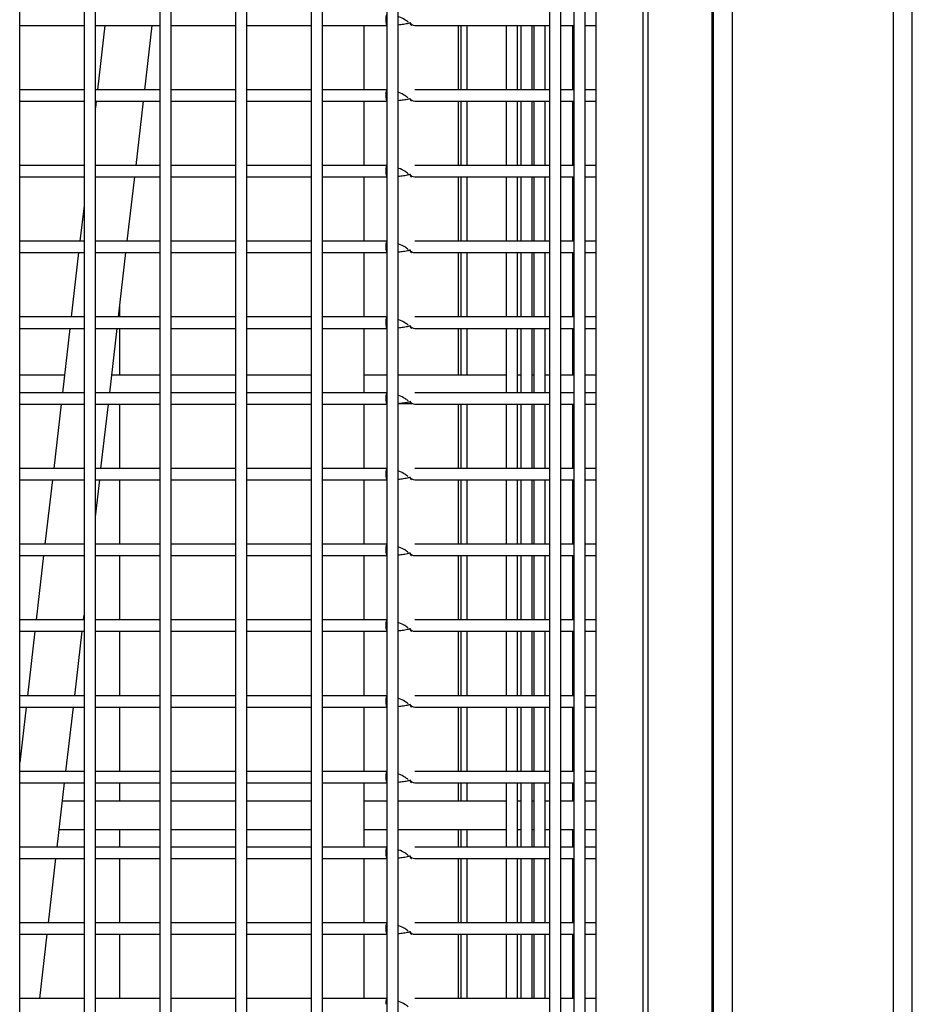
# Model space of a CAD drawing. Units: millimetres. Extents: x 7617 to 9515, y -3140 to -651.
# Drawn here: x 8111 to 8205, y -2574 to -2470 of the extents above; entities that cross this region are included whole.
import ezdxf

# ---------------------------------------------------------------- set-up
doc = ezdxf.new("R2010")
doc.units = ezdxf.units.MM

msp = doc.modelspace()

# ---------------------------------------------------------------- linework, layer by layer
at = {"linetype": 'Continuous', "lineweight": 30}
for p, q in [((8204.905, -2942.765), (8204.905, -2336.765)), ((8202.905, -2942.265), (8202.905, -2339.965)), ((8183.746, -2732.619), (8183.746, -2379.587)), ((8183.905, -2923.265), (8183.905, -2379.587)), ((8185.905, -2925.265), (8185.905, -2379.587)), ((8171.471, -2400.071), (8171.471, -2715.119)), ((8176.471, -2715.119), (8176.471, -2400.071)), ((8169.123, -2404.756), (8169.123, -2711.125)), ((8170.323, -2711.125), (8170.323, -2404.757)), ((8177.005, -2702.655), (8177.005, -2404.655)), ((8166.551, -2406.962), (8166.551, -2709.471)), ((8167.751, -2709.471), (8167.751, -2406.962)), ((8110.571, -2703.374), (8110.571, -2409.803)), ((8117.371, -2409.803), (8117.371, -2703.374)), ((8118.571, -2703.374), (8118.571, -2409.803)), ((8125.371, -2409.803), (8125.371, -2703.374)), ((8126.571, -2703.374), (8126.571, -2409.803)), ((8133.371, -2409.803), (8133.371, -2703.374)), ((8134.571, -2703.374), (8134.571, -2409.803)), ((8141.371, -2409.803), (8141.371, -2703.374)), ((8142.571, -2703.374), (8142.571, -2409.803)), ((8149.371, -2409.803), (8149.371, -2703.374)), ((8150.571, -2703.374), (8150.571, -2409.803)), ((8110.571, -2470.219), (8117.371, -2470.219)), ((8118.571, -2470.219), (8122.061, -2470.219)), ((8119.577, -2470.219), (8118.79, -2477.019)), ((8122.061, -2470.219), (8125.371, -2470.219)), ((8123.79, -2477.019), (8124.576, -2470.219)), ((8126.571, -2470.219), (8133.371, -2470.219)), ((8134.571, -2470.219), (8141.371, -2470.219)), ((8142.571, -2470.219), (8144.471, -2470.219)), ((8144.471, -2470.219), (8149.358, -2470.219)), ((8146.971, -2477.019), (8146.971, -2470.219)), ((8152.323, -2470.219), (8166.551, -2470.219)), ((8156.946, -2477.019), (8156.946, -2470.219)), ((8157.211, -2477.019), (8157.211, -2470.219)), ((8157.847, -2477.019), (8157.847, -2470.219)), ((8161.992, -2470.219), (8161.992, -2477.019)), ((8163.192, -2477.019), (8163.192, -2470.219)), ((8163.536, -2470.219), (8163.536, -2477.019)), ((8164.736, -2477.019), (8164.736, -2470.219)), ((8164.915, -2470.219), (8164.915, -2477.019)), ((8166.115, -2477.019), (8166.115, -2470.219)), ((8167.751, -2470.219), (8169.123, -2470.219)), ((8169.005, -2470.219), (8169.005, -2477.019)), ((8170.323, -2470.219), (8171.471, -2470.219)), ((8117.371, -2477.019), (8110.571, -2477.019)), ((8121.278, -2477.019), (8118.571, -2477.019)), ((8125.371, -2477.019), (8121.278, -2477.019)), ((8133.371, -2477.019), (8126.571, -2477.019)), ((8141.371, -2477.019), (8134.571, -2477.019)), ((8144.474, -2477.019), (8142.571, -2477.019)), ((8149.357, -2477.019), (8144.474, -2477.019)), ((8166.551, -2477.019), (8152.323, -2477.019)), ((8169.123, -2477.019), (8167.751, -2477.019)), ((8171.471, -2477.019), (8170.323, -2477.019)), ((8110.571, -2478.219), (8117.371, -2478.219)), ((8118.571, -2478.219), (8121.161, -2478.219)), ((8118.651, -2478.219), (8118.571, -2478.917)), ((8121.161, -2478.219), (8125.371, -2478.219)), ((8122.864, -2485.019), (8123.651, -2478.219)), ((8126.571, -2478.219), (8133.371, -2478.219)), ((8134.571, -2478.219), (8141.371, -2478.219)), ((8142.571, -2478.219), (8144.471, -2478.219)), ((8144.471, -2478.219), (8149.358, -2478.219)), ((8146.971, -2485.019), (8146.971, -2478.219)), ((8152.323, -2478.219), (8166.551, -2478.219)), ((8156.946, -2485.019), (8156.946, -2478.219)), ((8157.211, -2485.019), (8157.211, -2478.219)), ((8157.847, -2485.019), (8157.847, -2478.219)), ((8161.992, -2478.219), (8161.992, -2485.019)), ((8163.192, -2485.019), (8163.192, -2478.219)), ((8163.536, -2478.219), (8163.536, -2485.019)), ((8164.736, -2485.019), (8164.736, -2478.219)), ((8164.915, -2478.219), (8164.915, -2485.019)), ((8166.115, -2485.019), (8166.115, -2478.219)), ((8167.751, -2478.219), (8169.123, -2478.219)), ((8169.005, -2478.219), (8169.005, -2485.019)), ((8170.323, -2478.219), (8171.471, -2478.219)), ((8117.371, -2485.019), (8110.571, -2485.019)), ((8120.338, -2485.019), (8118.571, -2485.019)), ((8125.371, -2485.019), (8120.338, -2485.019)), ((8133.371, -2485.019), (8126.571, -2485.019)), ((8141.371, -2485.019), (8134.571, -2485.019)), ((8144.474, -2485.019), (8142.571, -2485.019)), ((8149.357, -2485.019), (8144.474, -2485.019)), ((8166.551, -2485.019), (8152.323, -2485.019)), ((8169.123, -2485.019), (8167.751, -2485.019)), ((8171.471, -2485.019), (8170.323, -2485.019)), ((8110.571, -2486.219), (8117.371, -2486.219)), ((8118.571, -2486.219), (8120.217, -2486.219)), ((8120.217, -2486.219), (8125.371, -2486.219)), ((8121.939, -2493.019), (8122.726, -2486.219)), ((8126.571, -2486.219), (8133.371, -2486.219)), ((8134.571, -2486.219), (8141.371, -2486.219)), ((8142.571, -2486.219), (8144.471, -2486.219)), ((8144.471, -2486.219), (8149.358, -2486.219)), ((8146.971, -2493.019), (8146.971, -2486.219)), ((8152.323, -2486.219), (8166.551, -2486.219)), ((8156.946, -2493.019), (8156.946, -2486.219)), ((8157.211, -2493.019), (8157.211, -2486.219)), ((8157.847, -2493.019), (8157.847, -2486.219)), ((8161.992, -2486.219), (8161.992, -2493.019)), ((8163.192, -2493.019), (8163.192, -2486.219)), ((8163.536, -2486.219), (8163.536, -2493.019)), ((8164.736, -2493.019), (8164.736, -2486.219)), ((8164.915, -2486.219), (8164.915, -2493.019)), ((8166.115, -2493.019), (8166.115, -2486.219)), ((8167.751, -2486.219), (8169.123, -2486.219)), ((8169.005, -2486.219), (8169.005, -2493.019)), ((8170.323, -2486.219), (8171.471, -2486.219)), ((8117.371, -2489.291), (8116.939, -2493.019)), ((8117.371, -2493.019), (8110.571, -2493.019)), ((8119.408, -2493.019), (8118.571, -2493.019)), ((8125.371, -2493.019), (8119.408, -2493.019)), ((8133.371, -2493.019), (8126.571, -2493.019)), ((8141.371, -2493.019), (8134.571, -2493.019)), ((8144.474, -2493.019), (8142.571, -2493.019)), ((8149.357, -2493.019), (8144.474, -2493.019)), ((8166.551, -2493.019), (8152.323, -2493.019)), ((8169.123, -2493.019), (8167.751, -2493.019)), ((8171.471, -2493.019), (8170.323, -2493.019)), ((8110.571, -2494.219), (8117.371, -2494.219)), ((8116.801, -2494.219), (8116.014, -2501.019)), ((8118.571, -2494.219), (8119.305, -2494.219)), ((8119.305, -2494.219), (8125.371, -2494.219)), ((8121.014, -2501.019), (8121.8, -2494.219)), ((8126.571, -2494.219), (8133.371, -2494.219)), ((8134.571, -2494.219), (8141.371, -2494.219)), ((8142.571, -2494.219), (8144.471, -2494.219)), ((8144.471, -2494.219), (8149.358, -2494.219)), ((8146.971, -2501.019), (8146.971, -2494.219)), ((8152.323, -2494.219), (8166.551, -2494.219)), ((8156.946, -2501.019), (8156.946, -2494.219)), ((8157.211, -2501.019), (8157.211, -2494.219)), ((8157.847, -2501.019), (8157.847, -2494.219)), ((8161.992, -2494.219), (8161.992, -2501.019)), ((8163.192, -2501.019), (8163.192, -2494.219)), ((8163.536, -2494.219), (8163.536, -2501.019)), ((8164.736, -2501.019), (8164.736, -2494.219)), ((8164.915, -2494.219), (8164.915, -2501.019)), ((8166.115, -2501.019), (8166.115, -2494.219)), ((8167.751, -2494.219), (8169.123, -2494.219)), ((8169.005, -2494.219), (8169.005, -2501.019)), ((8170.323, -2494.219), (8171.471, -2494.219)), ((8121.156, -2501.019), (8121.156, -2499.787)), ((8117.371, -2501.019), (8110.571, -2501.019)), ((8125.371, -2501.019), (8118.571, -2501.019)), ((8133.371, -2501.019), (8126.571, -2501.019)), ((8141.371, -2501.019), (8134.571, -2501.019)), ((8144.474, -2501.019), (8142.571, -2501.019)), ((8149.357, -2501.019), (8144.474, -2501.019)), ((8166.551, -2501.019), (8152.323, -2501.019)), ((8169.123, -2501.019), (8167.751, -2501.019)), ((8171.471, -2501.019), (8170.323, -2501.019)), ((8110.571, -2502.219), (8117.371, -2502.219)), ((8115.875, -2502.219), (8115.089, -2509.019)), ((8118.571, -2502.219), (8125.371, -2502.219)), ((8120.088, -2509.019), (8120.875, -2502.219)), ((8121.156, -2507.155), (8121.156, -2502.219)), ((8126.571, -2502.219), (8133.371, -2502.219)), ((8134.571, -2502.219), (8141.371, -2502.219)), ((8142.571, -2502.219), (8144.471, -2502.219)), ((8144.471, -2502.219), (8149.358, -2502.219)), ((8146.971, -2509.019), (8146.971, -2502.219)), ((8152.323, -2502.219), (8166.551, -2502.219)), ((8156.946, -2507.155), (8156.946, -2502.219)), ((8157.211, -2507.155), (8157.211, -2502.219)), ((8157.847, -2507.155), (8157.847, -2502.219)), ((8161.992, -2502.219), (8161.992, -2509.019)), ((8163.192, -2509.019), (8163.192, -2502.219)), ((8163.536, -2502.219), (8163.536, -2509.019)), ((8164.736, -2509.019), (8164.736, -2502.219)), ((8164.915, -2502.219), (8164.915, -2509.019)), ((8166.115, -2509.019), (8166.115, -2502.219)), ((8167.751, -2502.219), (8169.123, -2502.219)), ((8169.005, -2502.219), (8169.005, -2507.155)), ((8170.323, -2502.219), (8171.471, -2502.219)), ((8115.304, -2507.155), (8110.571, -2507.155)), ((8125.371, -2507.155), (8120.304, -2507.155)), ((8133.371, -2507.155), (8126.571, -2507.155)), ((8141.371, -2507.155), (8134.571, -2507.155)), ((8149.371, -2507.155), (8146.971, -2507.155)), ((8161.992, -2507.155), (8150.571, -2507.155)), ((8163.536, -2507.155), (8163.192, -2507.155)), ((8164.915, -2507.155), (8164.736, -2507.155)), ((8166.551, -2507.155), (8166.115, -2507.155)), ((8169.123, -2507.155), (8167.751, -2507.155)), ((8171.471, -2507.155), (8170.323, -2507.155)), ((8117.371, -2509.019), (8110.571, -2509.019)), ((8125.371, -2509.019), (8118.571, -2509.019)), ((8133.371, -2509.019), (8126.571, -2509.019)), ((8141.371, -2509.019), (8134.571, -2509.019)), ((8144.474, -2509.019), (8142.571, -2509.019)), ((8149.357, -2509.019), (8144.474, -2509.019)), ((8166.551, -2509.019), (8152.323, -2509.019)), ((8169.123, -2509.019), (8167.751, -2509.019)), ((8171.471, -2509.019), (8170.323, -2509.019)), ((8110.571, -2510.219), (8117.371, -2510.219)), ((8114.95, -2510.219), (8114.163, -2517.019)), ((8118.571, -2510.219), (8125.371, -2510.219)), ((8119.163, -2517.019), (8119.95, -2510.219)), ((8121.156, -2517.019), (8121.156, -2510.219)), ((8126.571, -2510.219), (8133.371, -2510.219)), ((8134.571, -2510.219), (8141.371, -2510.219)), ((8142.571, -2510.219), (8144.471, -2510.219)), ((8144.471, -2510.219), (8149.358, -2510.219)), ((8146.971, -2517.019), (8146.971, -2510.219)), ((8150.571, -2510.155), (8151.995, -2510.155)), ((8152.323, -2510.219), (8166.551, -2510.219)), ((8156.946, -2517.019), (8156.946, -2510.219)), ((8157.211, -2517.019), (8157.211, -2510.219)), ((8157.847, -2517.019), (8157.847, -2510.219)), ((8161.992, -2510.219), (8161.992, -2517.019)), ((8163.192, -2517.019), (8163.192, -2510.219)), ((8163.536, -2510.219), (8163.536, -2517.019)), ((8164.736, -2517.019), (8164.736, -2510.219)), ((8164.915, -2510.219), (8164.915, -2517.019)), ((8166.115, -2517.019), (8166.115, -2510.219)), ((8167.751, -2510.219), (8169.123, -2510.219)), ((8169.005, -2510.219), (8169.005, -2517.019)), ((8170.323, -2510.219), (8171.471, -2510.219)), ((8116.633, -2517.019), (8110.571, -2517.019)), ((8117.371, -2517.019), (8116.633, -2517.019)), ((8125.371, -2517.019), (8118.571, -2517.019)), ((8133.371, -2517.019), (8126.571, -2517.019)), ((8141.371, -2517.019), (8134.571, -2517.019)), ((8144.474, -2517.019), (8142.571, -2517.019)), ((8149.357, -2517.019), (8144.474, -2517.019)), ((8166.551, -2517.019), (8152.323, -2517.019)), ((8169.123, -2517.019), (8167.751, -2517.019)), ((8171.471, -2517.019), (8170.323, -2517.019)), ((8110.571, -2518.219), (8116.524, -2518.219)), ((8114.025, -2518.219), (8113.238, -2525.019)), ((8116.524, -2518.219), (8117.351, -2518.219)), ((8117.351, -2518.219), (8117.371, -2518.219)), ((8118.571, -2518.219), (8125.371, -2518.219)), ((8118.571, -2522.139), (8119.024, -2518.219)), ((8121.156, -2525.019), (8121.156, -2518.219)), ((8126.571, -2518.219), (8133.371, -2518.219)), ((8134.571, -2518.219), (8141.371, -2518.219)), ((8142.571, -2518.219), (8144.471, -2518.219)), ((8144.471, -2518.219), (8149.358, -2518.219)), ((8146.971, -2525.019), (8146.971, -2518.219)), ((8152.323, -2518.219), (8166.551, -2518.219)), ((8156.946, -2525.019), (8156.946, -2518.219)), ((8157.211, -2525.019), (8157.211, -2518.219)), ((8157.847, -2525.019), (8157.847, -2518.219)), ((8161.992, -2518.219), (8161.992, -2525.019)), ((8163.192, -2525.019), (8163.192, -2518.219)), ((8163.536, -2518.219), (8163.536, -2525.019)), ((8164.736, -2525.019), (8164.736, -2518.219)), ((8164.915, -2518.219), (8164.915, -2525.019)), ((8166.115, -2525.019), (8166.115, -2518.219)), ((8167.751, -2518.219), (8169.123, -2518.219)), ((8169.005, -2518.219), (8169.005, -2525.019)), ((8170.323, -2518.219), (8171.471, -2518.219)), ((8115.711, -2525.019), (8110.571, -2525.019)), ((8117.371, -2525.019), (8115.711, -2525.019)), ((8125.371, -2525.019), (8118.571, -2525.019)), ((8133.371, -2525.019), (8126.571, -2525.019)), ((8141.371, -2525.019), (8134.571, -2525.019)), ((8144.474, -2525.019), (8142.571, -2525.019)), ((8149.357, -2525.019), (8144.474, -2525.019)), ((8166.551, -2525.019), (8152.323, -2525.019)), ((8169.123, -2525.019), (8167.751, -2525.019)), ((8171.471, -2525.019), (8170.323, -2525.019)), ((8110.571, -2526.219), (8115.588, -2526.219)), ((8113.099, -2526.219), (8112.313, -2533.019)), ((8115.588, -2526.219), (8117.371, -2526.219)), ((8118.571, -2526.219), (8125.371, -2526.219)), ((8121.156, -2533.019), (8121.156, -2526.219)), ((8126.571, -2526.219), (8133.371, -2526.219)), ((8134.571, -2526.219), (8141.371, -2526.219)), ((8142.571, -2526.219), (8144.471, -2526.219)), ((8144.471, -2526.219), (8149.358, -2526.219)), ((8146.971, -2533.019), (8146.971, -2526.219)), ((8152.323, -2526.219), (8166.551, -2526.219)), ((8156.946, -2533.019), (8156.946, -2526.219)), ((8157.211, -2533.019), (8157.211, -2526.219)), ((8157.847, -2533.019), (8157.847, -2526.219)), ((8161.992, -2526.219), (8161.992, -2533.019)), ((8163.192, -2533.019), (8163.192, -2526.219)), ((8163.536, -2526.219), (8163.536, -2533.019)), ((8164.736, -2533.019), (8164.736, -2526.219)), ((8164.915, -2526.219), (8164.915, -2533.019)), ((8166.115, -2533.019), (8166.115, -2526.219)), ((8167.751, -2526.219), (8169.123, -2526.219)), ((8169.005, -2526.219), (8169.005, -2533.019)), ((8170.323, -2526.219), (8171.471, -2526.219)), ((8114.803, -2533.019), (8110.571, -2533.019)), ((8117.371, -2533.019), (8114.803, -2533.019)), ((8117.312, -2533.019), (8117.371, -2532.514)), ((8125.371, -2533.019), (8118.571, -2533.019)), ((8133.371, -2533.019), (8126.571, -2533.019)), ((8141.371, -2533.019), (8134.571, -2533.019)), ((8144.474, -2533.019), (8142.571, -2533.019)), ((8149.357, -2533.019), (8144.474, -2533.019)), ((8166.551, -2533.019), (8152.323, -2533.019)), ((8169.123, -2533.019), (8167.751, -2533.019)), ((8171.471, -2533.019), (8170.323, -2533.019)), ((8110.571, -2534.219), (8114.663, -2534.219)), ((8112.174, -2534.219), (8111.387, -2541.019)), ((8114.663, -2534.219), (8117.371, -2534.219)), ((8116.387, -2541.019), (8117.173, -2534.219)), ((8118.571, -2534.219), (8125.371, -2534.219)), ((8121.156, -2541.019), (8121.156, -2534.219)), ((8126.571, -2534.219), (8133.371, -2534.219)), ((8134.571, -2534.219), (8141.371, -2534.219)), ((8142.571, -2534.219), (8144.471, -2534.219)), ((8144.471, -2534.219), (8149.358, -2534.219)), ((8146.971, -2541.019), (8146.971, -2534.219)), ((8152.323, -2534.219), (8166.551, -2534.219)), ((8156.946, -2541.019), (8156.946, -2534.219)), ((8157.211, -2541.019), (8157.211, -2534.219)), ((8157.847, -2541.019), (8157.847, -2534.219)), ((8161.992, -2534.219), (8161.992, -2541.019)), ((8163.192, -2541.019), (8163.192, -2534.219)), ((8163.536, -2534.219), (8163.536, -2541.019)), ((8164.736, -2541.019), (8164.736, -2534.219)), ((8164.915, -2534.219), (8164.915, -2541.019)), ((8166.115, -2541.019), (8166.115, -2534.219)), ((8167.751, -2534.219), (8169.123, -2534.219)), ((8169.005, -2534.219), (8169.005, -2541.019)), ((8170.323, -2534.219), (8171.471, -2534.219)), ((8113.877, -2541.019), (8110.571, -2541.019)), ((8117.371, -2541.019), (8113.877, -2541.019)), ((8125.371, -2541.019), (8118.571, -2541.019)), ((8133.371, -2541.019), (8126.571, -2541.019)), ((8141.371, -2541.019), (8134.571, -2541.019)), ((8144.474, -2541.019), (8142.571, -2541.019)), ((8149.357, -2541.019), (8144.474, -2541.019)), ((8166.551, -2541.019), (8152.323, -2541.019)), ((8169.123, -2541.019), (8167.751, -2541.019)), ((8171.471, -2541.019), (8170.323, -2541.019)), ((8110.571, -2542.219), (8113.741, -2542.219)), ((8111.248, -2542.219), (8110.571, -2548.078)), ((8113.741, -2542.219), (8117.371, -2542.219)), ((8115.461, -2549.019), (8116.248, -2542.219)), ((8118.571, -2542.219), (8125.371, -2542.219)), ((8121.156, -2549.019), (8121.156, -2542.219)), ((8126.571, -2542.219), (8133.371, -2542.219)), ((8134.571, -2542.219), (8141.371, -2542.219)), ((8142.571, -2542.219), (8144.471, -2542.219)), ((8144.471, -2542.219), (8149.358, -2542.219)), ((8146.971, -2549.019), (8146.971, -2542.219)), ((8152.323, -2542.219), (8166.551, -2542.219)), ((8156.946, -2549.019), (8156.946, -2542.219)), ((8157.211, -2549.019), (8157.211, -2542.219)), ((8157.847, -2549.019), (8157.847, -2542.219)), ((8161.992, -2542.219), (8161.992, -2549.019)), ((8163.192, -2549.019), (8163.192, -2542.219)), ((8163.536, -2542.219), (8163.536, -2549.019)), ((8164.736, -2549.019), (8164.736, -2542.219)), ((8164.915, -2542.219), (8164.915, -2549.019)), ((8166.115, -2549.019), (8166.115, -2542.219)), ((8167.751, -2542.219), (8169.123, -2542.219)), ((8169.005, -2542.219), (8169.005, -2549.019)), ((8170.323, -2542.219), (8171.471, -2542.219)), ((8112.953, -2549.019), (8110.571, -2549.019)), ((8117.371, -2549.019), (8112.953, -2549.019)), ((8125.371, -2549.019), (8118.571, -2549.019)), ((8133.371, -2549.019), (8126.571, -2549.019)), ((8141.371, -2549.019), (8134.571, -2549.019)), ((8144.474, -2549.019), (8142.571, -2549.019)), ((8149.357, -2549.019), (8144.474, -2549.019)), ((8166.551, -2549.019), (8152.323, -2549.019)), ((8169.123, -2549.019), (8167.751, -2549.019)), ((8171.471, -2549.019), (8170.323, -2549.019)), ((8110.571, -2550.219), (8112.827, -2550.219)), ((8112.827, -2550.219), (8117.371, -2550.219)), ((8114.536, -2557.019), (8115.323, -2550.219)), ((8118.571, -2550.219), (8125.371, -2550.219)), ((8121.156, -2552.155), (8121.156, -2550.219)), ((8126.571, -2550.219), (8133.371, -2550.219)), ((8134.571, -2550.219), (8141.371, -2550.219)), ((8142.571, -2550.219), (8144.471, -2550.219)), ((8144.471, -2550.219), (8149.358, -2550.219)), ((8146.971, -2557.019), (8146.971, -2550.219)), ((8152.323, -2550.219), (8166.551, -2550.219)), ((8156.946, -2552.155), (8156.946, -2550.219)), ((8157.211, -2552.155), (8157.211, -2550.219)), ((8157.847, -2552.155), (8157.847, -2550.219)), ((8161.992, -2550.219), (8161.992, -2557.019)), ((8163.192, -2557.019), (8163.192, -2550.219)), ((8163.536, -2550.219), (8163.536, -2557.019)), ((8164.736, -2557.019), (8164.736, -2550.219)), ((8164.915, -2550.219), (8164.915, -2557.019)), ((8166.115, -2557.019), (8166.115, -2550.219)), ((8167.751, -2550.219), (8169.123, -2550.219)), ((8169.005, -2550.219), (8169.005, -2552.155)), ((8170.323, -2550.219), (8171.471, -2550.219)), ((8117.371, -2552.155), (8115.099, -2552.155)), ((8125.371, -2552.155), (8118.571, -2552.155)), ((8133.371, -2552.155), (8126.571, -2552.155)), ((8141.371, -2552.155), (8134.571, -2552.155)), ((8149.371, -2552.155), (8146.971, -2552.155)), ((8161.992, -2552.155), (8150.571, -2552.155)), ((8163.536, -2552.155), (8163.192, -2552.155)), ((8164.915, -2552.155), (8164.736, -2552.155)), ((8166.551, -2552.155), (8166.115, -2552.155)), ((8169.123, -2552.155), (8167.751, -2552.155)), ((8171.471, -2552.155), (8170.323, -2552.155)), ((8114.752, -2555.155), (8117.371, -2555.155)), ((8118.571, -2555.155), (8125.371, -2555.155)), ((8121.156, -2557.019), (8121.156, -2555.155)), ((8126.571, -2555.155), (8133.371, -2555.155)), ((8134.571, -2555.155), (8141.371, -2555.155)), ((8146.971, -2555.155), (8149.371, -2555.155)), ((8150.571, -2555.155), (8161.992, -2555.155)), ((8156.946, -2557.019), (8156.946, -2555.155)), ((8157.211, -2557.019), (8157.211, -2555.155)), ((8157.847, -2557.019), (8157.847, -2555.155)), ((8163.192, -2555.155), (8163.536, -2555.155)), ((8164.736, -2555.155), (8164.915, -2555.155)), ((8166.115, -2555.155), (8166.551, -2555.155)), ((8167.751, -2555.155), (8169.123, -2555.155)), ((8169.005, -2555.155), (8169.005, -2557.019)), ((8170.323, -2555.155), (8171.471, -2555.155)), ((8112.024, -2557.019), (8110.571, -2557.019)), ((8117.371, -2557.019), (8112.024, -2557.019)), ((8125.371, -2557.019), (8118.571, -2557.019)), ((8133.371, -2557.019), (8126.571, -2557.019)), ((8141.371, -2557.019), (8134.571, -2557.019)), ((8144.474, -2557.019), (8142.571, -2557.019)), ((8149.357, -2557.019), (8144.474, -2557.019)), ((8166.551, -2557.019), (8152.323, -2557.019)), ((8169.123, -2557.019), (8167.751, -2557.019)), ((8171.471, -2557.019), (8170.323, -2557.019)), ((8110.571, -2558.219), (8111.907, -2558.219)), ((8111.907, -2558.219), (8117.371, -2558.219)), ((8113.611, -2565.019), (8114.397, -2558.219)), ((8118.571, -2558.219), (8125.371, -2558.219)), ((8121.156, -2565.019), (8121.156, -2558.219)), ((8126.571, -2558.219), (8133.371, -2558.219)), ((8134.571, -2558.219), (8141.371, -2558.219)), ((8142.571, -2558.219), (8144.471, -2558.219)), ((8144.471, -2558.219), (8149.358, -2558.219)), ((8146.971, -2565.019), (8146.971, -2558.219)), ((8152.323, -2558.219), (8166.551, -2558.219)), ((8156.946, -2565.019), (8156.946, -2558.219)), ((8157.211, -2565.019), (8157.211, -2558.219)), ((8157.847, -2565.019), (8157.847, -2558.219)), ((8161.992, -2558.219), (8161.992, -2565.019)), ((8163.192, -2565.019), (8163.192, -2558.219)), ((8163.536, -2558.219), (8163.536, -2565.019)), ((8164.736, -2565.019), (8164.736, -2558.219)), ((8164.915, -2558.219), (8164.915, -2565.019)), ((8166.115, -2565.019), (8166.115, -2558.219)), ((8167.751, -2558.219), (8169.123, -2558.219)), ((8169.005, -2558.219), (8169.005, -2565.019)), ((8170.323, -2558.219), (8171.471, -2558.219)), ((8111.082, -2565.019), (8110.571, -2565.019)), ((8117.371, -2565.019), (8111.082, -2565.019)), ((8125.371, -2565.019), (8118.571, -2565.019)), ((8133.371, -2565.019), (8126.571, -2565.019)), ((8141.371, -2565.019), (8134.571, -2565.019)), ((8144.474, -2565.019), (8142.571, -2565.019)), ((8149.357, -2565.019), (8144.474, -2565.019)), ((8166.551, -2565.019), (8152.323, -2565.019)), ((8169.123, -2565.019), (8167.751, -2565.019)), ((8171.471, -2565.019), (8170.323, -2565.019)), ((8110.571, -2566.219), (8110.96, -2566.219)), ((8110.96, -2566.219), (8117.371, -2566.219)), ((8112.685, -2573.019), (8113.472, -2566.219)), ((8118.571, -2566.219), (8125.371, -2566.219)), ((8121.156, -2573.019), (8121.156, -2566.219)), ((8126.571, -2566.219), (8133.371, -2566.219)), ((8134.571, -2566.219), (8141.371, -2566.219)), ((8142.571, -2566.219), (8144.471, -2566.219)), ((8144.471, -2566.219), (8149.358, -2566.219)), ((8146.971, -2573.019), (8146.971, -2566.219)), ((8152.323, -2566.219), (8166.551, -2566.219)), ((8156.946, -2573.019), (8156.946, -2566.219)), ((8157.211, -2573.019), (8157.211, -2566.219)), ((8157.847, -2573.019), (8157.847, -2566.219)), ((8161.992, -2566.219), (8161.992, -2573.019)), ((8163.192, -2573.019), (8163.192, -2566.219)), ((8163.536, -2566.219), (8163.536, -2573.019)), ((8164.736, -2573.019), (8164.736, -2566.219)), ((8164.915, -2566.219), (8164.915, -2573.019)), ((8166.115, -2573.019), (8166.115, -2566.219)), ((8167.751, -2566.219), (8169.123, -2566.219)), ((8169.005, -2566.219), (8169.005, -2573.019)), ((8170.323, -2566.219), (8171.471, -2566.219)), ((8117.371, -2573.019), (8110.571, -2573.019)), ((8125.371, -2573.019), (8118.571, -2573.019)), ((8133.371, -2573.019), (8126.571, -2573.019)), ((8141.371, -2573.019), (8134.571, -2573.019)), ((8144.474, -2573.019), (8142.571, -2573.019)), ((8149.357, -2573.019), (8144.474, -2573.019)), ((8166.551, -2573.019), (8152.323, -2573.019)), ((8169.123, -2573.019), (8167.751, -2573.019)), ((8171.471, -2573.019), (8170.323, -2573.019))]:
    msp.add_line(p, q, dxfattribs=at)
at = {"linetype": 'Continuous', "lineweight": 30, "flags": 128}
for points in [[(8149.266, -2469.619), (8149.273, -2469.848), (8149.293, -2470.043), (8149.323, -2470.173), (8149.358, -2470.219), (8149.358, -2470.219)], [(8149.266, -2477.619), (8149.273, -2477.848), (8149.293, -2478.043), (8149.323, -2478.173), (8149.358, -2478.219), (8149.358, -2478.219)], [(8149.266, -2485.619), (8149.273, -2485.848), (8149.293, -2486.043), (8149.323, -2486.173), (8149.358, -2486.219), (8149.358, -2486.219)], [(8149.266, -2493.619), (8149.273, -2493.848), (8149.293, -2494.043), (8149.323, -2494.173), (8149.358, -2494.219), (8149.358, -2494.219)], [(8149.266, -2501.619), (8149.273, -2501.848), (8149.293, -2502.043), (8149.323, -2502.173), (8149.358, -2502.219), (8149.358, -2502.219)], [(8149.266, -2509.619), (8149.273, -2509.848), (8149.293, -2510.043), (8149.323, -2510.173), (8149.358, -2510.219), (8149.358, -2510.219)], [(8149.266, -2517.619), (8149.273, -2517.848), (8149.293, -2518.043), (8149.323, -2518.173), (8149.358, -2518.219), (8149.358, -2518.219)], [(8149.266, -2525.619), (8149.273, -2525.848), (8149.293, -2526.043), (8149.323, -2526.173), (8149.358, -2526.219), (8149.358, -2526.219)], [(8149.266, -2533.619), (8149.273, -2533.848), (8149.293, -2534.043), (8149.323, -2534.173), (8149.358, -2534.219), (8149.358, -2534.219)], [(8149.266, -2541.619), (8149.273, -2541.848), (8149.293, -2542.043), (8149.323, -2542.173), (8149.358, -2542.219), (8149.358, -2542.219)], [(8149.266, -2549.619), (8149.273, -2549.848), (8149.293, -2550.043), (8149.323, -2550.173), (8149.358, -2550.219), (8149.358, -2550.219)], [(8149.266, -2557.619), (8149.273, -2557.848), (8149.293, -2558.043), (8149.323, -2558.173), (8149.358, -2558.219), (8149.358, -2558.219)], [(8149.266, -2565.619), (8149.273, -2565.848), (8149.293, -2566.043), (8149.323, -2566.173), (8149.358, -2566.219), (8149.358, -2566.219)]]:
    msp.add_lwpolyline(points, dxfattribs=at)
at = {"linetype": 'Continuous', "lineweight": 30}
for centre, radius, start, end in [((8150.174, -2469.45), 0.923, 152.16224, 190.5478), ((8152.323, -2469.619), 0.6, 207.73748, 270.02029), ((8150.174, -2477.45), 0.923, 152.16343, 190.54661), ((8152.323, -2477.619), 0.6, 207.73748, 270.02029), ((8150.174, -2485.45), 0.923, 152.16224, 190.5478), ((8152.323, -2485.619), 0.6, 207.73748, 270.02029), ((8150.174, -2493.45), 0.923, 152.16343, 190.54661), ((8152.323, -2493.619), 0.6, 207.73748, 270.02029), ((8150.174, -2501.45), 0.923, 152.16216, 190.54703), ((8152.323, -2501.619), 0.6, 207.73748, 270.02029), ((8150.174, -2509.45), 0.923, 152.16283, 190.5472), ((8152.323, -2509.619), 0.6, 207.73748, 270.02029), ((8150.174, -2517.45), 0.923, 152.16283, 190.5472), ((8152.323, -2517.619), 0.6, 207.73748, 270.02029), ((8150.174, -2525.45), 0.923, 152.16283, 190.5472), ((8152.323, -2525.619), 0.6, 207.73748, 270.02029), ((8150.174, -2533.45), 0.923, 152.16283, 190.5472), ((8152.323, -2533.619), 0.6, 207.73748, 270.02029), ((8150.174, -2541.45), 0.923, 152.16279, 190.54682), ((8152.323, -2541.619), 0.6, 207.73748, 270.02029), ((8150.174, -2549.45), 0.923, 152.16279, 190.54682), ((8152.323, -2549.619), 0.6, 207.73748, 270.02029), ((8150.174, -2557.45), 0.923, 152.16144, 190.54817), ((8152.323, -2557.619), 0.6, 207.73748, 270.02029), ((8150.174, -2565.45), 0.923, 152.16144, 190.54817), ((8152.323, -2565.619), 0.6, 207.73748, 270.02029), ((8150.174, -2573.45), 0.923, 152.16144, 190.54817)]:
    msp.add_arc(centre, radius, start, end, dxfattribs=at)
for points, knots in [([(8151.641, -2469.884), (8151.522, -2469.799), (8151.261, -2469.614), (8150.851, -2469.386), (8150.598, -2469.304), (8150.571, -2469.295)], [0, 0, 0, 0, 0.4281261, 0.9381889, 1, 1, 1, 1]), ([(8150.571, -2470.151), (8150.755, -2470.129), (8151.144, -2470.084), (8151.567, -2470.011), (8151.768, -2469.961), (8151.814, -2469.949)], [0, 0, 0, 0, 0.4109339, 0.8645037, 1, 1, 1, 1]), ([(8151.796, -2469.906), (8151.825, -2469.989), (8151.885, -2470.16), (8151.986, -2470.243), (8151.963, -2470.204), (8151.957, -2470.193)], [0, 0, 0, 0, 0.4098626, 0.8412354, 1, 1, 1, 1]), ([(8151.641, -2477.884), (8151.522, -2477.799), (8151.261, -2477.614), (8150.851, -2477.386), (8150.598, -2477.304), (8150.571, -2477.295)], [0, 0, 0, 0, 0.4281343, 0.9381958, 1, 1, 1, 1]), ([(8150.571, -2478.151), (8150.755, -2478.13), (8151.144, -2478.084), (8151.567, -2478.011), (8151.768, -2477.961), (8151.814, -2477.949)], [0, 0, 0, 0, 0.4109354, 0.864504, 1, 1, 1, 1]), ([(8151.796, -2477.906), (8151.825, -2477.989), (8151.885, -2478.16), (8151.986, -2478.243), (8151.963, -2478.204), (8151.957, -2478.193)], [0, 0, 0, 0, 0.4098701, 0.8412364, 1, 1, 1, 1]), ([(8151.641, -2485.884), (8151.522, -2485.799), (8151.261, -2485.614), (8150.851, -2485.386), (8150.598, -2485.304), (8150.571, -2485.295)], [0, 0, 0, 0, 0.42813526, 0.93818892, 1, 1, 1, 1]), ([(8150.571, -2486.151), (8150.755, -2486.13), (8151.144, -2486.084), (8151.567, -2486.011), (8151.768, -2485.961), (8151.814, -2485.949)], [0, 0, 0, 0, 0.4109339, 0.8645037, 1, 1, 1, 1]), ([(8151.796, -2485.906), (8151.825, -2485.989), (8151.885, -2486.16), (8151.986, -2486.243), (8151.963, -2486.204), (8151.957, -2486.193)], [0, 0, 0, 0, 0.4098686, 0.841237, 1, 1, 1, 1]), ([(8151.641, -2493.884), (8151.522, -2493.799), (8151.261, -2493.614), (8150.851, -2493.386), (8150.598, -2493.304), (8150.571, -2493.295)], [0, 0, 0, 0, 0.4281343, 0.9381958, 1, 1, 1, 1]), ([(8151.796, -2493.906), (8151.825, -2493.989), (8151.885, -2494.16), (8151.986, -2494.243), (8151.963, -2494.204), (8151.957, -2494.193)], [0, 0, 0, 0, 0.4098701, 0.8412364, 1, 1, 1, 1]), ([(8150.571, -2494.151), (8150.755, -2494.13), (8151.144, -2494.084), (8151.567, -2494.011), (8151.768, -2493.961), (8151.814, -2493.949)], [0, 0, 0, 0, 0.4109354, 0.864504, 1, 1, 1, 1]), ([(8151.641, -2501.884), (8151.522, -2501.799), (8151.261, -2501.614), (8150.851, -2501.386), (8150.598, -2501.304), (8150.571, -2501.295)], [0, 0, 0, 0, 0.4281343, 0.9381958, 1, 1, 1, 1]), ([(8150.571, -2502.151), (8150.755, -2502.129), (8151.144, -2502.084), (8151.567, -2502.011), (8151.768, -2501.961), (8151.814, -2501.949)], [0, 0, 0, 0, 0.4109368, 0.8645036, 1, 1, 1, 1]), ([(8151.796, -2501.906), (8151.825, -2501.989), (8151.885, -2502.16), (8151.986, -2502.243), (8151.963, -2502.204), (8151.957, -2502.193)], [0, 0, 0, 0, 0.4098686, 0.841237, 1, 1, 1, 1]), ([(8151.641, -2509.884), (8151.522, -2509.799), (8151.261, -2509.614), (8150.851, -2509.386), (8150.598, -2509.304), (8150.571, -2509.295)], [0, 0, 0, 0, 0.4281316, 0.9381955, 1, 1, 1, 1]), ([(8150.571, -2510.151), (8150.755, -2510.129), (8151.144, -2510.084), (8151.567, -2510.011), (8151.768, -2509.961), (8151.814, -2509.949)], [0, 0, 0, 0, 0.4109354, 0.8645036, 1, 1, 1, 1]), ([(8151.796, -2509.906), (8151.825, -2509.989), (8151.885, -2510.16), (8151.986, -2510.243), (8151.963, -2510.204), (8151.957, -2510.193)], [0, 0, 0, 0, 0.409867, 0.8412371, 1, 1, 1, 1]), ([(8151.641, -2517.884), (8151.522, -2517.799), (8151.261, -2517.614), (8150.851, -2517.386), (8150.598, -2517.304), (8150.571, -2517.295)], [0, 0, 0, 0, 0.4281302, 0.9381924, 1, 1, 1, 1]), ([(8150.571, -2518.151), (8150.755, -2518.129), (8151.144, -2518.084), (8151.567, -2518.011), (8151.768, -2517.961), (8151.814, -2517.949)], [0, 0, 0, 0, 0.41093457, 0.86450192, 1, 1, 1, 1]), ([(8151.796, -2517.906), (8151.825, -2517.989), (8151.885, -2518.16), (8151.986, -2518.243), (8151.963, -2518.204), (8151.957, -2518.193)], [0, 0, 0, 0, 0.4098664, 0.8412359, 1, 1, 1, 1]), ([(8151.641, -2525.884), (8151.522, -2525.799), (8151.261, -2525.614), (8150.851, -2525.386), (8150.598, -2525.304), (8150.571, -2525.295)], [0, 0, 0, 0, 0.4281302, 0.9381924, 1, 1, 1, 1]), ([(8150.571, -2526.151), (8150.755, -2526.13), (8151.144, -2526.084), (8151.567, -2526.011), (8151.768, -2525.961), (8151.814, -2525.949)], [0, 0, 0, 0, 0.41093468, 0.86450383, 1, 1, 1, 1]), ([(8151.796, -2525.906), (8151.825, -2525.989), (8151.885, -2526.16), (8151.986, -2526.243), (8151.963, -2526.204), (8151.957, -2526.193)], [0, 0, 0, 0, 0.4098694, 0.8412367, 1, 1, 1, 1]), ([(8151.641, -2533.884), (8151.522, -2533.799), (8151.261, -2533.614), (8150.851, -2533.386), (8150.598, -2533.304), (8150.571, -2533.295)], [0, 0, 0, 0, 0.4281343, 0.9381958, 1, 1, 1, 1]), ([(8150.571, -2534.151), (8150.755, -2534.13), (8151.144, -2534.084), (8151.567, -2534.011), (8151.768, -2533.961), (8151.814, -2533.949)], [0, 0, 0, 0, 0.41093468, 0.86450383, 1, 1, 1, 1]), ([(8151.796, -2533.906), (8151.825, -2533.989), (8151.885, -2534.16), (8151.986, -2534.243), (8151.963, -2534.204), (8151.957, -2534.193)], [0, 0, 0, 0, 0.4098694, 0.8412367, 1, 1, 1, 1]), ([(8151.641, -2541.884), (8151.522, -2541.799), (8151.261, -2541.614), (8150.851, -2541.386), (8150.598, -2541.304), (8150.571, -2541.295)], [0, 0, 0, 0, 0.4281343, 0.9381958, 1, 1, 1, 1]), ([(8150.571, -2542.151), (8150.755, -2542.13), (8151.144, -2542.084), (8151.567, -2542.011), (8151.768, -2541.961), (8151.814, -2541.949)], [0, 0, 0, 0, 0.41093468, 0.86450383, 1, 1, 1, 1]), ([(8151.796, -2541.906), (8151.825, -2541.989), (8151.885, -2542.16), (8151.986, -2542.243), (8151.963, -2542.204), (8151.957, -2542.193)], [0, 0, 0, 0, 0.4098694, 0.8412367, 1, 1, 1, 1]), ([(8151.641, -2549.884), (8151.522, -2549.799), (8151.261, -2549.614), (8150.851, -2549.386), (8150.598, -2549.304), (8150.571, -2549.295)], [0, 0, 0, 0, 0.4281343, 0.9381958, 1, 1, 1, 1]), ([(8150.571, -2550.151), (8150.755, -2550.129), (8151.144, -2550.084), (8151.567, -2550.011), (8151.768, -2549.961), (8151.814, -2549.949)], [0, 0, 0, 0, 0.4109361, 0.8645038, 1, 1, 1, 1]), ([(8151.796, -2549.906), (8151.825, -2549.989), (8151.885, -2550.16), (8151.986, -2550.243), (8151.963, -2550.204), (8151.957, -2550.193)], [0, 0, 0, 0, 0.4098694, 0.8412367, 1, 1, 1, 1]), ([(8151.641, -2557.884), (8151.522, -2557.799), (8151.261, -2557.614), (8150.851, -2557.386), (8150.598, -2557.304), (8150.571, -2557.295)], [0, 0, 0, 0, 0.4281343, 0.9381958, 1, 1, 1, 1]), ([(8150.571, -2558.151), (8150.755, -2558.129), (8151.144, -2558.084), (8151.567, -2558.011), (8151.768, -2557.961), (8151.814, -2557.949)], [0, 0, 0, 0, 0.4109361, 0.8645038, 1, 1, 1, 1]), ([(8151.796, -2557.906), (8151.825, -2557.989), (8151.885, -2558.16), (8151.986, -2558.243), (8151.963, -2558.204), (8151.957, -2558.193)], [0, 0, 0, 0, 0.4098694, 0.8412367, 1, 1, 1, 1]), ([(8151.641, -2565.884), (8151.522, -2565.799), (8151.261, -2565.614), (8150.851, -2565.386), (8150.598, -2565.304), (8150.571, -2565.295)], [0, 0, 0, 0, 0.4281343, 0.9381958, 1, 1, 1, 1]), ([(8150.571, -2566.151), (8150.755, -2566.13), (8151.144, -2566.084), (8151.567, -2566.011), (8151.768, -2565.961), (8151.814, -2565.949)], [0, 0, 0, 0, 0.4109361, 0.8645038, 1, 1, 1, 1]), ([(8151.796, -2565.906), (8151.825, -2565.989), (8151.885, -2566.16), (8151.986, -2566.243), (8151.963, -2566.204), (8151.957, -2566.193)], [0, 0, 0, 0, 0.4098707, 0.8412377, 1, 1, 1, 1]), ([(8151.641, -2573.884), (8151.522, -2573.799), (8151.261, -2573.614), (8150.851, -2573.386), (8150.598, -2573.304), (8150.571, -2573.295)], [0, 0, 0, 0, 0.4281343, 0.9381958, 1, 1, 1, 1])]:
    msp.add_open_spline(points, degree=3, knots=knots, dxfattribs=at)

doc.saveas('drawing.dxf')
